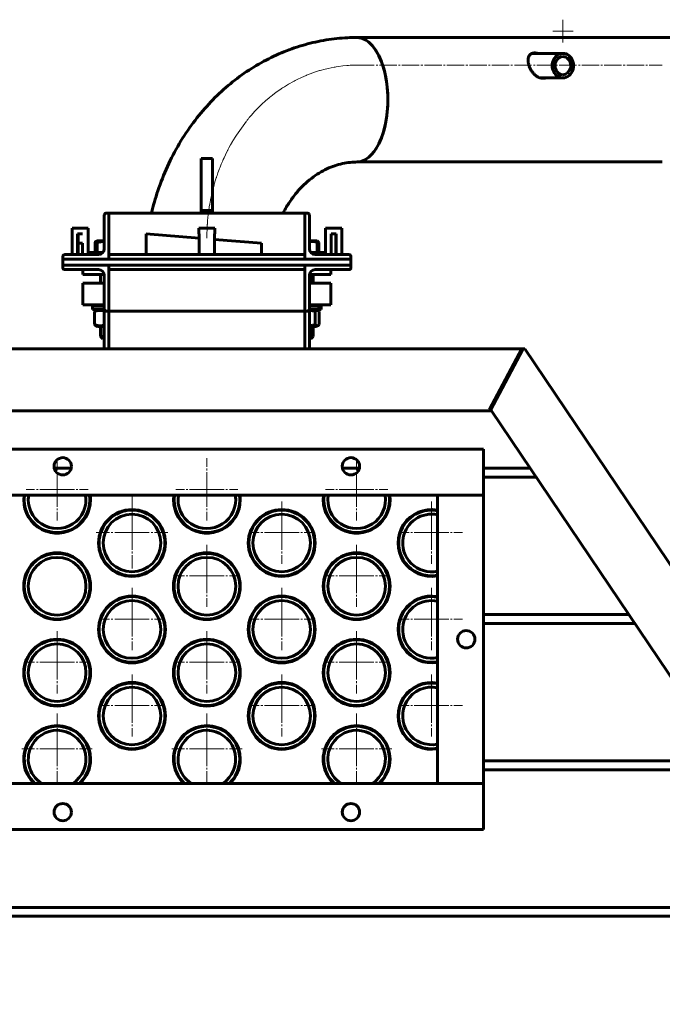
# Model space of a CAD drawing. Units: millimetres. Extents: x -5223 to 4612, y -2641 to 2612.
# Drawn here: x 3583 to 4140, y 1758 to 2612 of the extents above; entities that cross this region are included whole.
import ezdxf

# ---------------------------------------------------------------- set-up
doc = ezdxf.new("R2010")
doc.units = ezdxf.units.MM
for name, pattern in [('K5LT_AXLED', [19.5, 15, -1.5, 1.5, -1.5]), ('K5LT_BASIC', [0]), ('K5LT_THIN', [0])]:
    doc.linetypes.add(name, pattern=pattern)

# ---------------------------------------------------------------- blocks, each defined once
blk = doc.blocks.new('U10')
at = {"color": 30, "linetype": 'K5LT_AXLED', "lineweight": 18, "true_color": 0xff8000}
for p, q in [((3850.34, 2570.23), (3855.49, 2571.26)), ((3855.49, 2571.26), (3855.73, 2571.3)), ((3855.73, 2571.3), (3856.21, 2571.38)), ((3856.21, 2571.38), (3857.17, 2571.54)), ((3857.17, 2571.54), (3859.11, 2571.84)), ((3859.11, 2571.84), (3862.98, 2572.33)), ((3862.98, 2572.33), (3866.43, 2572.65)), ((3866.43, 2572.65), (3866.63, 2572.67)), ((3866.63, 2572.67), (3867.03, 2572.7)), ((3867.03, 2572.7), (3867.84, 2572.75)), ((3867.84, 2572.75), (3869.45, 2572.85)), ((3869.45, 2572.85), (3872.67, 2572.97)), ((3872.67, 2572.97), (3875.25, 2572.99)), ((3827, 2562.32), (3831.14, 2564.13)), ((3831.14, 2564.13), (3831.37, 2564.23)), ((3831.37, 2564.23), (3831.83, 2564.42)), ((3831.83, 2564.42), (3832.75, 2564.78)), ((3832.75, 2564.78), (3834.59, 2565.5)), ((3834.59, 2565.5), (3838.31, 2566.84)), ((3838.31, 2566.84), (3842.66, 2568.22)), ((3842.66, 2568.22), (3842.91, 2568.3)), ((3842.91, 2568.3), (3843.4, 2568.44)), ((3843.4, 2568.44), (3844.39, 2568.72)), ((3844.39, 2568.72), (3846.36, 2569.26)), ((3846.36, 2569.26), (3850.34, 2570.23)), ((3810.62, 2553.23), (3812.33, 2554.33)), ((3812.33, 2554.33), (3815.8, 2556.46)), ((3815.8, 2556.46), (3820.01, 2558.83)), ((3820.01, 2558.83), (3820.23, 2558.95)), ((3820.23, 2558.95), (3820.68, 2559.19)), ((3820.68, 2559.19), (3821.57, 2559.66)), ((3821.57, 2559.66), (3823.37, 2560.58)), ((3823.37, 2560.58), (3827, 2562.32)), ((3799.69, 2545.17), (3800.47, 2545.81)), ((3800.47, 2545.81), (3802.05, 2547.06)), ((3802.05, 2547.06), (3805.24, 2549.49)), ((3805.24, 2549.49), (3809.14, 2552.24)), ((3809.14, 2552.24), (3809.35, 2552.38)), ((3809.35, 2552.38), (3809.78, 2552.67)), ((3809.78, 2552.67), (3810.62, 2553.23)), ((3790.11, 2536.51), (3790.49, 2536.89)), ((3790.49, 2536.89), (3791.26, 2537.64)), ((3791.26, 2537.64), (3792.8, 2539.12)), ((3792.8, 2539.12), (3795.96, 2542)), ((3795.96, 2542), (3799.11, 2544.69)), ((3799.11, 2544.69), (3799.3, 2544.85)), ((3799.3, 2544.85), (3799.69, 2545.17)), ((3781.8, 2527.49), (3783.41, 2529.36)), ((3783.41, 2529.36), (3786.7, 2533)), ((3786.7, 2533), (3789.92, 2536.32)), ((3789.92, 2536.32), (3790.11, 2536.51)), ((3770.65, 2512.38), (3779.65, 2524.87)), ((3779.65, 2524.87), (3780.42, 2525.82)), ((3780.42, 2525.82), (3780.62, 2526.06)), ((3780.62, 2526.06), (3781.01, 2526.54)), ((3781.01, 2526.54), (3781.8, 2527.49)), ((3769.47, 2510.51), (3770.65, 2512.38)), ((3764.16, 2501.31), (3765.57, 2503.9)), ((3765.57, 2503.9), (3766.93, 2506.29)), ((3766.93, 2506.29), (3767.01, 2506.43)), ((3767.01, 2506.43), (3767.17, 2506.7)), ((3767.17, 2506.7), (3767.49, 2507.25)), ((3767.49, 2507.25), (3768.14, 2508.34)), ((3768.14, 2508.34), (3769.47, 2510.51)), ((3759.86, 2492.57), (3761.09, 2495.21)), ((3761.09, 2495.21), (3762.89, 2498.86)), ((3762.89, 2498.86), (3762.97, 2499.03)), ((3762.97, 2499.03), (3763.14, 2499.35)), ((3763.14, 2499.35), (3763.48, 2500.01)), ((3763.48, 2500.01), (3764.16, 2501.31)), ((3756.5, 2484.63), (3757.46, 2487.01)), ((3757.46, 2487.01), (3758.75, 2490.07)), ((3758.75, 2490.07), (3758.82, 2490.23)), ((3758.82, 2490.23), (3758.97, 2490.57)), ((3758.97, 2490.57), (3759.26, 2491.24)), ((3759.26, 2491.24), (3759.86, 2492.57)), ((3753.48, 2476.24), (3753.85, 2477.34)), ((3753.85, 2477.34), (3754.61, 2479.54)), ((3754.61, 2479.54), (3755.64, 2482.38)), ((3755.64, 2482.38), (3755.7, 2482.53)), ((3755.7, 2482.53), (3755.81, 2482.83)), ((3755.81, 2482.83), (3756.04, 2483.43)), ((3756.04, 2483.43), (3756.5, 2484.63)), ((3750.61, 2466.55), (3751.22, 2468.79)), ((3751.22, 2468.79), (3751.25, 2468.92)), ((3751.25, 2468.92), (3751.32, 2469.16)), ((3751.32, 2469.16), (3751.46, 2469.66)), ((3751.46, 2469.66), (3751.75, 2470.65)), ((3751.75, 2470.65), (3752.34, 2472.62)), ((3752.34, 2472.62), (3753.17, 2475.27)), ((3753.17, 2475.27), (3753.21, 2475.41)), ((3753.21, 2475.41), (3753.3, 2475.68)), ((3753.3, 2475.68), (3753.48, 2476.24)), ((3748.94, 2459.62), (3749.36, 2461.47)), ((3749.36, 2461.47), (3749.74, 2463.11)), ((3749.74, 2463.11), (3749.77, 2463.22)), ((3749.77, 2463.22), (3749.82, 2463.44)), ((3749.82, 2463.44), (3749.93, 2463.89)), ((3749.93, 2463.89), (3750.15, 2464.78)), ((3750.15, 2464.78), (3750.61, 2466.55)), ((3747.11, 2449.91), (3747.42, 2451.76)), ((3747.42, 2451.76), (3747.44, 2451.9)), ((3747.44, 2451.9), (3747.49, 2452.17)), ((3747.49, 2452.17), (3747.58, 2452.72)), ((3747.58, 2452.72), (3747.78, 2453.81)), ((3747.78, 2453.81), (3748.19, 2455.99)), ((3748.19, 2455.99), (3748.57, 2457.88)), ((3748.57, 2457.88), (3748.6, 2458)), ((3748.6, 2458), (3748.64, 2458.23)), ((3748.64, 2458.23), (3748.74, 2458.69)), ((3748.74, 2458.69), (3748.94, 2459.62)), ((3745.96, 2441.18), (3746.34, 2444.48)), ((3746.34, 2444.48), (3746.37, 2444.66)), ((3746.37, 2444.66), (3746.41, 2445.01)), ((3746.41, 2445.01), (3746.5, 2445.71)), ((3746.5, 2445.71), (3746.7, 2447.11)), ((3746.7, 2447.11), (3747.11, 2449.91)), ((3745, 2422.96), (3745.38, 2434.47)), ((3745.38, 2434.47), (3745.4, 2434.69)), ((3745.4, 2434.69), (3745.43, 2435.12)), ((3745.43, 2435.12), (3745.49, 2435.99)), ((3745.49, 2435.99), (3745.63, 2437.72)), ((3745.63, 2437.72), (3745.96, 2441.18))]:
    blk.add_line(p, q, dxfattribs=at)
blk.add_arc((3816.05, 2483.13), 54, 147.20191, 147.20606, dxfattribs=at)
blk = doc.blocks.new('U31')
at = {"color": 30, "linetype": 'K5LT_AXLED', "lineweight": 18, "true_color": 0xff8000}
for q in [(3745, 2010.5), (3714.5, 1980), (3745, 1949.5), (3775.5, 1980)]:
    blk.add_line((3745, 1980), q, dxfattribs=at)
blk = doc.blocks.new('U32')
at = {"color": 30, "linetype": 'K5LT_AXLED', "lineweight": 18, "true_color": 0xff8000}
for q in [(3745, 2082), (3718, 2055), (3745, 2028), (3772, 2055)]:
    blk.add_line((3745, 2055), q, dxfattribs=at)
blk = doc.blocks.new('U33')
at = {"color": 30, "linetype": 'K5LT_AXLED', "lineweight": 18, "true_color": 0xff8000}
for q in [(3745, 2157), (3718, 2130), (3745, 2103), (3772, 2130)]:
    blk.add_line((3745, 2130), q, dxfattribs=at)
blk = doc.blocks.new('U34')
at = {"color": 30, "linetype": 'K5LT_AXLED', "lineweight": 18, "true_color": 0xff8000}
for q in [(3745, 2232), (3718, 2205), (3745, 2178), (3772, 2205)]:
    blk.add_line((3745, 2205), q, dxfattribs=at)
blk = doc.blocks.new('U35')
at = {"color": 30, "linetype": 'K5LT_AXLED', "lineweight": 18, "true_color": 0xff8000}
for q in [(3615.1, 2082), (3588.1, 2055), (3615.1, 2028), (3642.1, 2055)]:
    blk.add_line((3615.1, 2055), q, dxfattribs=at)
blk = doc.blocks.new('U36')
at = {"color": 30, "linetype": 'K5LT_AXLED', "lineweight": 18, "true_color": 0xff8000}
for q in [(3615.1, 2010.5), (3584.6, 1980), (3615.1, 1949.5), (3645.6, 1980)]:
    blk.add_line((3615.1, 1980), q, dxfattribs=at)
blk = doc.blocks.new('U37')
at = {"color": 30, "linetype": 'K5LT_AXLED', "lineweight": 18, "true_color": 0xff8000}
for q in [(3680.05, 2044.5), (3653.05, 2017.5), (3680.05, 1990.5), (3707.05, 2017.5)]:
    blk.add_line((3680.05, 2017.5), q, dxfattribs=at)
blk = doc.blocks.new('U38')
at = {"color": 30, "linetype": 'K5LT_AXLED', "lineweight": 18, "true_color": 0xff8000}
for q in [(3680.05, 2119.5), (3653.05, 2092.5), (3680.05, 2065.5), (3707.05, 2092.5)]:
    blk.add_line((3680.05, 2092.5), q, dxfattribs=at)
blk = doc.blocks.new('U39')
at = {"color": 30, "linetype": 'K5LT_AXLED', "lineweight": 18, "true_color": 0xff8000}
for q in [(3680.05, 2198.5), (3649.05, 2167.5), (3680.05, 2136.5), (3711.05, 2167.5)]:
    blk.add_line((3680.05, 2167.5), q, dxfattribs=at)
blk = doc.blocks.new('U40')
at = {"color": 30, "linetype": 'K5LT_AXLED', "lineweight": 18, "true_color": 0xff8000}
for q in [(3615.1, 2232), (3588.1, 2205), (3615.1, 2178), (3642.1, 2205)]:
    blk.add_line((3615.1, 2205), q, dxfattribs=at)
blk = doc.blocks.new('U44')
at = {"color": 30, "linetype": 'K5LT_AXLED', "lineweight": 18, "true_color": 0xff8000}
for q in [(3809.95, 2044.5), (3782.95, 2017.5), (3809.95, 1990.5), (3836.95, 2017.5)]:
    blk.add_line((3809.95, 2017.5), q, dxfattribs=at)
blk = doc.blocks.new('U45')
at = {"color": 30, "linetype": 'K5LT_AXLED', "lineweight": 18, "true_color": 0xff8000}
for q in [(3809.95, 2119.5), (3782.95, 2092.5), (3809.95, 2065.5), (3836.95, 2092.5)]:
    blk.add_line((3809.95, 2092.5), q, dxfattribs=at)
blk = doc.blocks.new('U46')
at = {"color": 30, "linetype": 'K5LT_AXLED', "lineweight": 18, "true_color": 0xff8000}
for q in [(3809.95, 2194.5), (3782.95, 2167.5), (3809.95, 2140.5), (3836.95, 2167.5)]:
    blk.add_line((3809.95, 2167.5), q, dxfattribs=at)
blk = doc.blocks.new('U47')
at = {"color": 30, "linetype": 'K5LT_AXLED', "lineweight": 18, "true_color": 0xff8000}
for q in [(3874.9, 2232), (3847.9, 2205), (3874.9, 2178), (3901.9, 2205)]:
    blk.add_line((3874.9, 2205), q, dxfattribs=at)
blk = doc.blocks.new('U48')
at = {"color": 30, "linetype": 'K5LT_AXLED', "lineweight": 18, "true_color": 0xff8000}
for q in [(3874.9, 2157), (3847.9, 2130), (3874.9, 2103), (3901.9, 2130)]:
    blk.add_line((3874.9, 2130), q, dxfattribs=at)
blk = doc.blocks.new('U49')
at = {"color": 30, "linetype": 'K5LT_AXLED', "lineweight": 18, "true_color": 0xff8000}
for q in [(3874.9, 2082), (3847.9, 2055), (3874.9, 2028), (3901.9, 2055)]:
    blk.add_line((3874.9, 2055), q, dxfattribs=at)
blk = doc.blocks.new('U50')
at = {"color": 30, "linetype": 'K5LT_AXLED', "lineweight": 18, "true_color": 0xff8000}
for q in [(3874.9, 2010.5), (3844.4, 1980), (3874.9, 1949.5), (3905.4, 1980)]:
    blk.add_line((3874.9, 1980), q, dxfattribs=at)
blk = doc.blocks.new('U51')
at = {"color": 30, "linetype": 'K5LT_AXLED', "lineweight": 18, "true_color": 0xff8000}
for q in [(3939.86, 2044.5), (3912.86, 2017.5), (3966.86, 2017.5), (3939.86, 1990.5)]:
    blk.add_line((3939.86, 2017.5), q, dxfattribs=at)
blk = doc.blocks.new('U52')
at = {"color": 30, "linetype": 'K5LT_AXLED', "lineweight": 18, "true_color": 0xff8000}
for q in [(3939.86, 2119.5), (3912.86, 2092.5), (3966.86, 2092.5), (3939.86, 2065.5)]:
    blk.add_line((3939.86, 2092.5), q, dxfattribs=at)
blk = doc.blocks.new('U53')
at = {"color": 30, "linetype": 'K5LT_AXLED', "lineweight": 18, "true_color": 0xff8000}
for q in [(3939.86, 2194.5), (3912.86, 2167.5), (3966.86, 2167.5), (3939.86, 2140.5)]:
    blk.add_line((3939.86, 2167.5), q, dxfattribs=at)
blk = doc.blocks.new('U56')
at = {"color": 30, "linetype": 'K5LT_AXLED', "lineweight": 18, "true_color": 0xff8000}
for q in [(4053.86, 2612.43), (4045.05, 2602.58), (4053.86, 2592.73), (4062.68, 2602.58)]:
    blk.add_line((4053.86, 2602.58), q, dxfattribs=at)

msp = doc.modelspace()

# ---------------------------------------------------------------- linework, layer by layer
at = {"color": 5, "linetype": 'K5LT_BASIC', "lineweight": 60, "true_color": 0x0000ff}
for p, q in [((3875.252, 2596.99), (4140.096, 2596.99)), ((4053.862, 2583.23), (4029.064, 2583.23)), ((4053.862, 2561.93), (4034.286, 2561.93)), ((3740, 2492), (3750, 2492)), ((3740, 2492), (3740, 2447)), ((3750, 2492), (3750, 2447)), ((3875.252, 2488.99), (4140.096, 2488.99)), ((3656, 2413.62), (3656, 2442.92)), ((3657.7, 2444.62), (3660, 2444.62)), ((3660, 2444.62), (3830, 2444.62)), ((3660, 2444.62), (3660, 2404.62)), ((3830, 2444.62), (3660, 2444.62)), ((3740, 2447), (3750, 2447)), ((3740, 2447), (3740, 2444.62)), ((3750, 2447), (3750, 2444.62)), ((3830, 2444.62), (3830, 2404.62)), ((3832.3, 2444.62), (3830, 2444.62)), ((3834, 2413.62), (3834, 2442.92)), ((3628, 2431.62), (3642, 2431.62)), ((3628, 2408.62), (3628, 2431.62)), ((3632.75, 2426.62), (3637.25, 2426.62)), ((3632.75, 2408.62), (3632.75, 2426.62)), ((3633.25, 2426.62), (3633.25, 2418.62)), ((3642, 2408.62), (3642, 2431.62)), ((3692.377, 2408.62), (3692.377, 2426.62)), ((3692.377, 2426.62), (3738.371, 2422.94)), ((3738, 2431.62), (3752, 2431.62)), ((3738, 2426.62), (3738, 2431.62)), ((3738, 2426.62), (3738.371, 2426.62)), ((3738.371, 2408.62), (3738.371, 2426.62)), ((3751.629, 2426.62), (3752, 2426.62)), ((3751.629, 2408.62), (3751.629, 2426.62)), ((3752, 2426.62), (3752, 2431.62)), ((3848, 2431.62), (3862, 2431.62)), ((3848, 2408.62), (3848, 2431.62)), ((3852.75, 2408.62), (3852.75, 2426.62)), ((3856.75, 2426.62), (3852.75, 2426.62)), ((3856.75, 2408.62), (3856.75, 2426.62)), ((3856.75, 2426.62), (3857.25, 2426.62)), ((3857.25, 2408.62), (3857.25, 2426.62)), ((3862, 2408.62), (3862, 2431.62)), ((3633.25, 2418.62), (3633.25, 2408.62)), ((3633.25, 2418.62), (3637.25, 2418.62)), ((3637.25, 2418.62), (3637.25, 2408.62)), ((3647.983, 2410.49), (3647.983, 2419.072)), ((3648.719, 2420.074), (3649.44, 2420.49)), ((3656, 2420.49), (3649.44, 2420.49)), ((3649.938, 2410.49), (3649.938, 2419.072)), ((3751.629, 2421.88), (3792.377, 2418.62)), ((3792.377, 2418.62), (3792.377, 2408.62)), ((3838.461, 2420.49), (3834, 2420.49)), ((3840.108, 2419.539), (3838.461, 2420.49)), ((3840.56, 2420.49), (3838.461, 2420.49)), ((3841.281, 2420.074), (3840.56, 2420.49)), ((3840.818, 2410.49), (3840.818, 2419.072)), ((3842.017, 2410.49), (3842.017, 2419.072)), ((3621.7, 2408.62), (3651, 2408.62)), ((3642, 2410.49), (3654.899, 2410.49)), ((3830, 2408.62), (3660, 2408.62)), ((3738.371, 2408.62), (3692.377, 2408.62)), ((3792.377, 2408.62), (3751.629, 2408.62)), ((3835.101, 2410.49), (3848, 2410.49)), ((3868.3, 2408.62), (3839, 2408.62)), ((3620, 2404.62), (3620, 2406.92)), ((3660, 2404.62), (3620, 2404.62)), ((3870, 2404.62), (3620, 2404.62)), ((3620, 2404.62), (3620, 2399.62)), ((3660, 2404.62), (3660, 2406.92)), ((3830, 2404.62), (3660, 2404.62)), ((3830, 2404.62), (3830, 2406.92)), ((3830, 2404.62), (3870, 2404.62)), ((3870, 2404.62), (3870, 2406.92)), ((3870, 2404.62), (3870, 2399.62)), ((3660, 2399.62), (3620, 2399.62)), ((3620, 2399.62), (3620, 2397.32)), ((3870, 2399.62), (3620, 2399.62)), ((3621.7, 2395.62), (3651, 2395.62)), ((3637.5, 2391.49), (3637.5, 2395.62)), ((3660, 2359.62), (3660, 2399.62)), ((3660, 2399.62), (3660, 2397.32)), ((3660, 2399.62), (3830, 2399.62)), ((3660, 2395.62), (3830, 2395.62)), ((3738.371, 2395.62), (3751.629, 2395.62)), ((3830, 2399.62), (3830, 2397.32)), ((3830, 2399.62), (3870, 2399.62)), ((3830, 2359.62), (3830, 2399.62)), ((3868.3, 2395.62), (3839, 2395.62)), ((3852.5, 2391.49), (3852.5, 2395.62)), ((3870, 2399.62), (3870, 2397.32)), ((3637.5, 2391.49), (3655.924, 2391.49)), ((3637.5, 2384), (3637.5, 2365)), ((3656, 2384), (3637.5, 2384)), ((3652.84, 2391.49), (3652.84, 2384)), ((3656, 2390.62), (3656, 2361.32)), ((3834, 2390.62), (3834, 2361.32)), ((3852.5, 2384), (3834, 2384)), ((3834.076, 2391.49), (3852.5, 2391.49)), ((3835.061, 2391.49), (3835.061, 2384)), ((3837.16, 2391.49), (3837.16, 2384)), ((3852.5, 2384), (3852.5, 2365)), ((3656, 2365), (3637.5, 2365)), ((3645.84, 2364), (3645.84, 2361)), ((3650.234, 2364), (3645.84, 2364)), ((3650.234, 2361), (3645.84, 2361)), ((3647.456, 2359.235), (3647.456, 2347.965)), ((3650.04, 2361), (3648.417, 2360.063)), ((3656, 2364), (3650.234, 2364)), ((3656.03, 2361), (3650.234, 2361)), ((3652.84, 2365), (3652.84, 2364)), ((3657.7, 2359.62), (3656, 2359.62)), ((3656, 2327), (3656, 2359.62)), ((3657.7, 2359.62), (3660, 2359.62)), ((3830, 2359.62), (3660, 2359.62)), ((3660, 2359.62), (3660, 2327)), ((3660, 2327), (3660, 2359.62)), ((3832.3, 2359.62), (3830, 2359.62)), ((3830, 2327), (3830, 2359.62)), ((3830, 2327), (3830, 2359.62)), ((3834, 2359.62), (3832.3, 2359.62)), ((3842.061, 2361), (3833.97, 2361)), ((3852.5, 2365), (3834, 2365)), ((3842.061, 2364), (3834, 2364)), ((3834, 2327), (3834, 2359.62)), ((3835.061, 2365), (3835.061, 2364)), ((3837.16, 2365), (3837.16, 2364)), ((3837.861, 2361), (3839.061, 2360.307)), ((3839.061, 2360.307), (3839.061, 2359.235)), ((3839.061, 2359.235), (3839.061, 2347.965)), ((3839.96, 2361), (3841.583, 2360.063)), ((3842.061, 2364), (3842.061, 2361)), ((3844.16, 2364), (3842.061, 2364)), ((3844.16, 2361), (3842.061, 2361)), ((3842.544, 2359.235), (3842.544, 2347.965)), ((3844.16, 2364), (3844.16, 2361)), ((3648.417, 2347.137), (3650.04, 2346.2)), ((3650.04, 2346.2), (3656, 2346.2)), ((3652.84, 2346.2), (3652.84, 2337.49)), ((3834, 2346.2), (3837.861, 2346.2)), ((3835.061, 2346.2), (3835.061, 2337.49)), ((3837.16, 2346.2), (3837.16, 2337.49)), ((3839.061, 2346.893), (3837.861, 2346.2)), ((3837.861, 2346.2), (3839.96, 2346.2)), ((3839.061, 2347.965), (3839.061, 2346.893)), ((3841.583, 2347.137), (3839.96, 2346.2)), ((3652.84, 2337.49), (3654.84, 2335.49)), ((3656, 2337.49), (3652.84, 2337.49)), ((3656, 2335.49), (3654.84, 2335.49)), ((3835.061, 2337.49), (3834, 2337.49)), ((3835.061, 2337.49), (3834, 2336.429)), ((3835.16, 2335.49), (3834, 2335.49)), ((3837.16, 2337.49), (3835.061, 2337.49)), ((3837.16, 2337.49), (3835.16, 2335.49)), ((3469.778, 2327), (4018.222, 2327)), ((3990.148, 2274.235), (4018.222, 2327)), ((4019.23, 2326.765), (3991.031, 2273.765)), ((4017.69, 2326), (4018.823, 2326)), ((4018.789, 2327), (4018.222, 2327)), ((4018.789, 2327), (4020.789, 2327)), ((4018.789, 2327), (4019.23, 2326.765)), ((4020.789, 2327), (4407, 1753.749)), ((4015.947, 2320.595), (4015.314, 2321.534)), ((3497.943, 2273), (3992.057, 2273)), ((3991.031, 2273.765), (3990.148, 2274.235)), ((3992.057, 2273), (4352.367, 1738.196)), ((3505, 2240), (3985, 2240)), ((3985, 2240), (3985, 2200)), ((3612.665, 2223.446), (3627.331, 2223.446)), ((3862.665, 2223.446), (3877.331, 2223.446)), ((3985, 2223.446), (4025.443, 2223.446)), ((3985, 2215.663), (4030.687, 2215.663)), ((3505, 2200), (3985, 2200)), ((3945, 1950), (3945, 2200)), ((3945, 2200), (3985, 2200)), ((3985, 1950), (3985, 2200)), ((3985, 2096.446), (4111.006, 2096.446)), ((3985, 2088.663), (4116.249, 2088.663)), ((3985, 1969.446), (4196.568, 1969.446)), ((3985, 1961.663), (4201.812, 1961.663)), ((3985, 1950), (3505, 1950)), ((3945, 1950), (3985, 1950)), ((3985, 1910), (3985, 1950)), ((3985, 1910), (3505, 1910)), ((3207.869, 1842.446), (4282.131, 1842.446)), ((3398.963, 1834.663), (4287.375, 1834.663))]:
    msp.add_line(p, q, dxfattribs=at)
at = {"color": 30, "linetype": 'K5LT_AXLED', "lineweight": 18, "true_color": 0xff8000}
msp.add_line((3875.252, 2572.995), (4140.096, 2572.995), dxfattribs=at)
at = {"color": 7, "linetype": 'K5LT_THIN', "lineweight": 18}
for p, q in [((3653.923, 2365), (3653.923, 2364)), ((3653.923, 2365), (3653.923, 2364)), ((3836.077, 2365), (3836.077, 2364)), ((3836.077, 2365), (3836.077, 2364)), ((3653.923, 2346.2), (3653.923, 2337.49)), ((3653.923, 2346.2), (3653.923, 2337.49)), ((3836.077, 2346.2), (3836.077, 2337.49)), ((3836.077, 2346.2), (3836.077, 2337.49)), ((3653.923, 2337.49), (3653.923, 2336.407)), ((3836.077, 2337.49), (3836.077, 2336.407))]:
    msp.add_line(p, q, dxfattribs=at)
at = {"color": 5, "linetype": 'K5LT_BASIC', "lineweight": 60, "true_color": 0x0000ff}
for centre, radius in [((3619.998, 2225.018), 7.5), ((3869.998, 2225.018), 7.5), ((3680.048, 2158.5), 29), ((3680.048, 2158.5), 28.5), ((3809.952, 2158.5), 29), ((3809.952, 2158.5), 28.5), ((3680.048, 2158.5), 25), ((3809.952, 2158.5), 25), ((3615.096, 2121), 29), ((3615.096, 2121), 28.5), ((3615.096, 2121), 25), ((3745, 2121), 29), ((3745, 2121), 28.5), ((3745, 2121), 25), ((3874.904, 2121), 29), ((3874.904, 2121), 28.5), ((3874.904, 2121), 25), ((3680.048, 2083.5), 29), ((3680.048, 2083.5), 28.5), ((3809.952, 2083.5), 29), ((3809.952, 2083.5), 28.5), ((3680.048, 2083.5), 25), ((3809.952, 2083.5), 25), ((3969.998, 2075.018), 7.5), ((3615.096, 2046), 29), ((3615.096, 2046), 28.5), ((3615.096, 2046), 25), ((3745, 2046), 29), ((3745, 2046), 28.5), ((3745, 2046), 25), ((3874.904, 2046), 29), ((3874.904, 2046), 28.5), ((3874.904, 2046), 25), ((3680.048, 2008.5), 29), ((3680.048, 2008.5), 28.5), ((3680.048, 2008.5), 25), ((3809.952, 2008.5), 29), ((3809.952, 2008.5), 28.5), ((3809.952, 2008.5), 25), ((3619.998, 1925.018), 7.5), ((3869.998, 1925.018), 7.5)]:
    msp.add_circle(centre, radius, dxfattribs=at)
for centre, radius, start, end in [((4025.547, 2570.546), 13.071, 75.896913, 80.241789), ((3657.7, 2442.92), 1.7, 90, 180), ((3832.3, 2442.92), 1.7, 0, 90), ((3621.7, 2406.92), 1.7, 90, 180), ((3651, 2413.62), 5, 270, 0), ((3839, 2413.62), 5, 180, 270), ((3868.3, 2406.92), 1.7, 0, 90), ((3621.7, 2397.32), 1.7, 180, 270), ((3651, 2390.62), 5, 0, 90), ((3839, 2390.62), 5, 90, 180), ((3868.3, 2397.32), 1.7, 270, 0), ((3657.7, 2361.32), 1.7, 180, 270), ((3832.3, 2361.32), 1.7, 270, 0), ((3615.096, 2196), 29, 172.071858, 0), ((3615.096, 2196), 28.5, 171.931849, 8.068151), ((3615.096, 2196), 25, 170.793104, 9.206896), ((3615.096, 2196), 29, 0, 7.928142), ((3745, 2196), 29, 172.071858, 0), ((3745, 2196), 28.5, 171.931849, 8.068151), ((3745, 2196), 25, 170.793104, 9.206896), ((3745, 2196), 29, 0, 7.928142), ((3874.904, 2196), 29, 172.071858, 0), ((3874.904, 2196), 28.5, 171.931849, 8.068151), ((3874.904, 2196), 25, 170.793104, 9.206896), ((3874.904, 2196), 29, 0, 7.928142), ((3939.856, 2158.5), 29, 79.78228, 280.21772), ((3939.856, 2158.5), 28.5, 79.601045, 169.243112), ((3939.856, 2158.5), 25, 78.125342, 169.243112), ((3939.856, 2158.5), 28.5, 169.243112, 280.398955), ((3939.856, 2158.5), 25, 169.243112, 281.874658), ((3939.856, 2083.5), 29, 79.78228, 280.21772), ((3939.856, 2083.5), 28.5, 79.601045, 169.243112), ((3939.856, 2083.5), 25, 78.125342, 169.243112), ((3939.856, 2083.5), 28.5, 169.243112, 280.398955), ((3939.856, 2083.5), 25, 169.243112, 281.874658), ((3939.856, 2008.5), 29, 79.78228, 280.21772), ((3939.856, 2008.5), 28.5, 79.601045, 149.126587), ((3939.856, 2008.5), 25, 78.125342, 149.126587), ((3939.856, 2008.5), 28.5, 149.126587, 280.398955), ((3939.856, 2008.5), 25, 149.126587, 281.874658), ((3615.096, 1971), 29, 0, 226.397181), ((3615.096, 1971), 28.5, 312.536898, 149.126587), ((3745, 1971), 29, 0, 226.397181), ((3745, 1971), 28.5, 312.536898, 149.126587), ((3874.904, 1971), 29, 0, 226.397181), ((3874.904, 1971), 28.5, 312.536898, 149.126587), ((3615.096, 1971), 25, 302.85988, 149.126587), ((3745, 1971), 25, 302.85988, 149.126587), ((3874.904, 1971), 25, 302.85988, 149.126587), ((3615.096, 1971), 28.5, 149.126587, 227.463102), ((3615.096, 1971), 25, 149.126587, 237.14012), ((3745, 1971), 28.5, 149.126587, 227.463102), ((3745, 1971), 25, 149.126587, 237.14012), ((3874.904, 1971), 28.5, 149.126587, 227.463102), ((3874.904, 1971), 25, 149.126587, 237.14012), ((3615.096, 1971), 29, 313.602819, 0), ((3745, 1971), 29, 313.602819, 0), ((3874.904, 1971), 29, 313.602819, 0)]:
    msp.add_arc(centre, radius, start, end, dxfattribs=at)
for centre, major_axis, ratio, start_param, end_param in [((3875.252, 2542.99), (0, -54), 0.4959626, 0, 3.1415927), ((3875.252, 2542.99), (0, 54), 0.4959626, -1.5707963, 0), ((4029.064, 2572.58), (0, 10.65), 0.8683439, 0, 0.3654381), ((4053.862, 2572.58), (0, 10.65), 0.8683439, 0, 3.1415927), ((4053.862, 2572.58), (0, 7.85), 0.8683439, 0, 3.1415927), ((4053.862, 2572.58), (0, 10.65), 0.8683439, -0.5908998, 0), ((4053.862, 2572.58), (0, 10.65), 0.8683439, 3.1415927, 5.6922855), ((4053.862, 2572.58), (0, 7.85), 0.8683439, -0.5908998, 0), ((4053.862, 2572.58), (0, 7.85), 0.8683439, 3.1415927, 5.6922855), ((3875.252, 2542.99), (0, 54), 0.4959626, -3.1415927, -1.5707963)]:
    msp.add_ellipse(centre, major_axis=major_axis, ratio=ratio, start_param=start_param, end_param=end_param, dxfattribs=at)
for points, knots in [([(3696.976, 2444.62), (3698.514, 2451.151), (3702.436, 2464.969), (3710.408, 2485.23), (3720.715, 2505.001), (3732.75, 2523.102), (3746.307, 2539.406), (3761.181, 2553.809), (3777.168, 2566.228), (3794.068, 2576.604), (3811.69, 2584.9), (3829.849, 2591.093), (3848.37, 2595.173), (3863.575, 2596.772), (3872.541, 2596.99), (3875.252, 2596.99)], [0, 0, 0, 0, 1.2260509, 2.6266932, 4.0011499, 5.3512729, 6.6785434, 7.9843005, 9.2699412, 10.5371747, 11.7881398, 13.02544, 14.2521236, 15.4716072, 16, 16, 16, 16]), ([(4140.096, 2596.99), (4146.333, 2596.992), (4158.813, 2596.29), (4177.358, 2593.15), (4195.565, 2587.933), (4213.278, 2580.66), (4230.332, 2571.355), (4246.557, 2560.057), (4261.775, 2546.817), (4275.8, 2531.704), (4288.442, 2514.809), (4299.511, 2496.246), (4308.815, 2476.153), (4316.164, 2454.688), (4320.477, 2435.925), (4322.196, 2424.38), (4322.672, 2420.49)], [0, 0, 0, 0, 1.1814956, 2.3648955, 3.5537414, 4.7513962, 5.9609101, 7.184932, 8.4256492, 9.6848437, 10.963965, 12.264274, 13.5870387, 14.9337524, 16.3063807, 17, 17, 17, 17]), ([(4029.26, 2583.58), (4029.041, 2583.58), (4028.623, 2583.563), (4028.005, 2583.485), (4027.412, 2583.352), (4026.848, 2583.159), (4026.361, 2582.927), (4025.927, 2582.66), (4025.517, 2582.341), (4025.112, 2581.942), (4024.716, 2581.432), (4024.353, 2580.806), (4024.04, 2580.039), (4023.803, 2579.141), (4023.664, 2578.117), (4023.633, 2577.011), (4023.711, 2575.859), (4023.888, 2574.69), (4024.154, 2573.522), (4024.505, 2572.361), (4024.938, 2571.21), (4025.46, 2570.05), (4026.086, 2568.878), (4026.813, 2567.721), (4027.621, 2566.627), (4028.485, 2565.628), (4029.383, 2564.74), (4030.317, 2563.957), (4031.289, 2563.274), (4032.308, 2562.689), (4033.375, 2562.211), (4034.48, 2561.853), (4035.612, 2561.63), (4036.366, 2561.58), (4036.74, 2561.58)], [0, 0, 0, 0, 0.687062, 1.3428712, 2.1034553, 2.8533842, 3.5929575, 4.2515804, 4.9666412, 5.81653, 6.7450919, 7.8394855, 9.0215685, 10.3527039, 11.7457011, 13.1720365, 14.5699649, 15.9137608, 17.2315565, 18.4914463, 19.7190396, 20.9504282, 22.2175162, 23.4991468, 24.7589643, 25.9528384, 27.102042, 28.2022814, 29.2977429, 30.4008751, 31.5160504, 32.6603744, 33.821704, 35, 35, 35, 35]), ([(4031.846, 2583.23), (4031.797, 2583.242), (4031.447, 2583.329), (4030.82, 2583.457), (4030.002, 2583.558), (4029.496, 2583.58), (4029.26, 2583.58)], [0, 0, 0, 0, 0.381174, 2.7685926, 4.969433, 7, 7, 7, 7]), ([(4035.665, 2561.648), (4035.778, 2561.663), (4036.087, 2561.711), (4036.512, 2561.804), (4036.819, 2561.892), (4036.936, 2561.93)], [0, 0, 0, 0, 1.5471706, 4.2796682, 6, 6, 6, 6]), ([(4036.74, 2561.58), (4036.959, 2561.58), (4037.467, 2561.6), (4038.249, 2561.706), (4038.798, 2561.845), (4039.066, 2561.93)], [0, 0, 0, 0, 1.6291111, 3.8045839, 6, 6, 6, 6]), ([(3811.145, 2444.62), (3812.089, 2446.461), (3814.775, 2451.327), (3819.63, 2458.603), (3825.798, 2465.988), (3832.288, 2472.238), (3838.966, 2477.391), (3845.727, 2481.509), (3852.499, 2484.665), (3859.239, 2486.934), (3865.933, 2488.381), (3871.266, 2488.92), (3874.366, 2488.99), (3875.252, 2488.99)], [0, 0, 0, 0, 0.890173, 2.4106327, 3.8941061, 5.3422608, 6.7577305, 8.1432552, 9.5032191, 10.8415994, 12.1641989, 13.4755176, 14, 14, 14, 14]), ([(3648.719, 2420.074), (3648.679, 2420.05), (3648.6, 2419.994), (3648.466, 2419.862), (3648.26, 2419.596), (3648.093, 2419.297), (3647.983, 2419.072)], [0, 0, 0, 0, 1.1325008, 2.1929969, 3.7882789, 7, 7, 7, 7]), ([(3649.938, 2419.072), (3649.826, 2419.3), (3649.66, 2419.597), (3649.452, 2419.865), (3649.319, 2419.995), (3649.207, 2420.075), (3649.098, 2420.125), (3648.99, 2420.147), (3648.863, 2420.14), (3648.772, 2420.105), (3648.719, 2420.074)], [0, 0, 0, 0, 3.103719, 4.5756504, 5.6635139, 6.6756186, 7.601798, 8.5680288, 9.5621447, 11, 11, 11, 11]), ([(3655.999, 2420.14), (3655.699, 2420.134), (3655.15, 2420.109), (3654.355, 2420.036), (3653.613, 2419.94), (3652.749, 2419.794), (3651.516, 2419.531), (3650.542, 2419.26), (3649.938, 2419.072)], [0, 0, 0, 0, 1.3193456, 2.407223, 3.4985084, 4.5930878, 6.2389178, 9, 9, 9, 9]), ([(3840.818, 2419.072), (3840.344, 2419.3), (3839.637, 2419.597), (3838.75, 2419.865), (3838.187, 2419.995), (3837.708, 2420.075), (3837.247, 2420.125), (3836.787, 2420.147), (3836.315, 2420.141), (3835.837, 2420.104), (3835.357, 2420.036), (3834.743, 2419.912), (3834.291, 2419.784), (3834, 2419.686)], [0, 0, 0, 0, 3.0057631, 4.4312391, 5.4847688, 6.4649307, 7.3618791, 8.2976149, 9.2603556, 10.2344878, 11.2118146, 12.1922031, 14, 14, 14, 14]), ([(3842.017, 2419.072), (3841.396, 2419.3), (3840.627, 2419.546), (3839.85, 2419.737), (3839.708, 2419.77)], [0, 0, 0, 0, 4.0881318, 5, 5, 5, 5]), ([(3841.281, 2420.074), (3841.321, 2420.05), (3841.4, 2419.994), (3841.534, 2419.862), (3841.74, 2419.596), (3841.907, 2419.297), (3842.017, 2419.072)], [0, 0, 0, 0, 1.1325008, 2.1929969, 3.7882789, 7, 7, 7, 7]), ([(3656.228, 2359.62), (3655.876, 2359.739), (3655.284, 2359.917), (3654.586, 2360.076), (3654.055, 2360.172), (3653.591, 2360.239), (3653.047, 2360.289), (3652.506, 2360.311), (3651.95, 2360.304), (3651.387, 2360.267), (3650.822, 2360.2), (3650.257, 2360.103), (3649.598, 2359.958), (3648.659, 2359.695), (3647.916, 2359.423), (3647.456, 2359.235)], [0, 0, 0, 0, 1.9569649, 3.2629483, 3.8216866, 4.8463097, 5.7839448, 6.7621267, 7.7685384, 8.7868583, 9.8085179, 10.8333779, 11.8613316, 13.4069818, 16, 16, 16, 16]), ([(3647.456, 2359.235), (3647.66, 2359.463), (3647.979, 2359.774), (3648.303, 2359.997), (3648.417, 2360.063)], [0, 0, 0, 0, 3.2411038, 5, 5, 5, 5]), ([(3839.061, 2359.235), (3838.455, 2359.438), (3837.52, 2359.714), (3836.368, 2359.971), (3835.708, 2360.089), (3835.144, 2360.172), (3834.488, 2360.249), (3833.957, 2360.284), (3833.657, 2360.296)], [0, 0, 0, 0, 3.1065207, 4.731321, 5.7640998, 6.3864634, 7.5277636, 9, 9, 9, 9]), ([(3841.583, 2360.063), (3841.485, 2360.119), (3841.326, 2360.196), (3841.101, 2360.268), (3840.907, 2360.303), (3840.705, 2360.311), (3840.5, 2360.29), (3840.293, 2360.237), (3840.087, 2360.155), (3839.845, 2360.026), (3839.501, 2359.784), (3839.23, 2359.527), (3839.061, 2359.348)], [0, 0, 0, 0, 1.5151435, 2.45888, 3.455256, 4.4860204, 5.5391567, 6.5967399, 7.6580036, 8.7224839, 10.3237593, 13, 13, 13, 13]), ([(3842.544, 2359.235), (3842.34, 2359.463), (3842.021, 2359.774), (3841.697, 2359.997), (3841.583, 2360.063)], [0, 0, 0, 0, 3.2411038, 5, 5, 5, 5]), ([(3648.417, 2347.137), (3648.3, 2347.204), (3647.977, 2347.428), (3647.658, 2347.739), (3647.456, 2347.965)], [0, 0, 0, 0, 1.7931873, 5, 5, 5, 5]), ([(3647.456, 2347.965), (3648.014, 2347.737), (3648.847, 2347.44), (3649.892, 2347.172), (3650.555, 2347.042), (3651.119, 2346.961), (3651.663, 2346.911), (3652.204, 2346.889), (3652.76, 2346.896), (3653.323, 2346.933), (3653.888, 2347), (3654.454, 2347.097), (3655.16, 2347.253), (3655.675, 2347.4), (3656.001, 2347.505)], [0, 0, 0, 0, 3.025393, 4.4601784, 5.5205884, 6.5071514, 7.4099576, 8.3518045, 9.3208326, 10.3013265, 11.2850361, 12.2718272, 13.261597, 15, 15, 15, 15]), ([(3834, 2346.921), (3834.313, 2346.94), (3834.858, 2346.989), (3835.632, 2347.097), (3836.438, 2347.242), (3837.589, 2347.505), (3838.498, 2347.777), (3839.061, 2347.965)], [0, 0, 0, 0, 1.4619202, 2.5441517, 3.6296499, 5.2618252, 8, 8, 8, 8]), ([(3839.061, 2347.852), (3839.232, 2347.67), (3839.503, 2347.415), (3839.85, 2347.172), (3840.092, 2347.042), (3840.299, 2346.961), (3840.498, 2346.911), (3840.696, 2346.889), (3840.899, 2346.896), (3841.105, 2346.933), (3841.334, 2347.007), (3841.493, 2347.085), (3841.583, 2347.137)], [0, 0, 0, 0, 2.7107134, 4.2559355, 5.3979661, 6.4604658, 7.4327618, 8.4471035, 9.4907185, 10.546682, 11.6061085, 13, 13, 13, 13]), ([(3841.583, 2347.137), (3841.7, 2347.204), (3842.023, 2347.428), (3842.342, 2347.739), (3842.544, 2347.965)], [0, 0, 0, 0, 1.7931873, 5, 5, 5, 5])]:
    msp.add_open_spline(points, degree=3, knots=knots, dxfattribs=at)
msp.add_open_spline([(3840.109, 2419.539), (3840.347, 2419.401), (3840.584, 2419.244), (3840.818, 2419.072)], degree=3, dxfattribs=at)

# ---------------------------------------------------------------- block references
for name in ['U56', 'U10', 'U40', 'U34', 'U47', 'U39', 'U46', 'U53', 'U33', 'U48', 'U38', 'U45', 'U52', 'U35', 'U32', 'U49', 'U37', 'U44', 'U51', 'U36', 'U31', 'U50']:
    msp.add_blockref(name, (0, 0))

doc.saveas('drawing.dxf')
